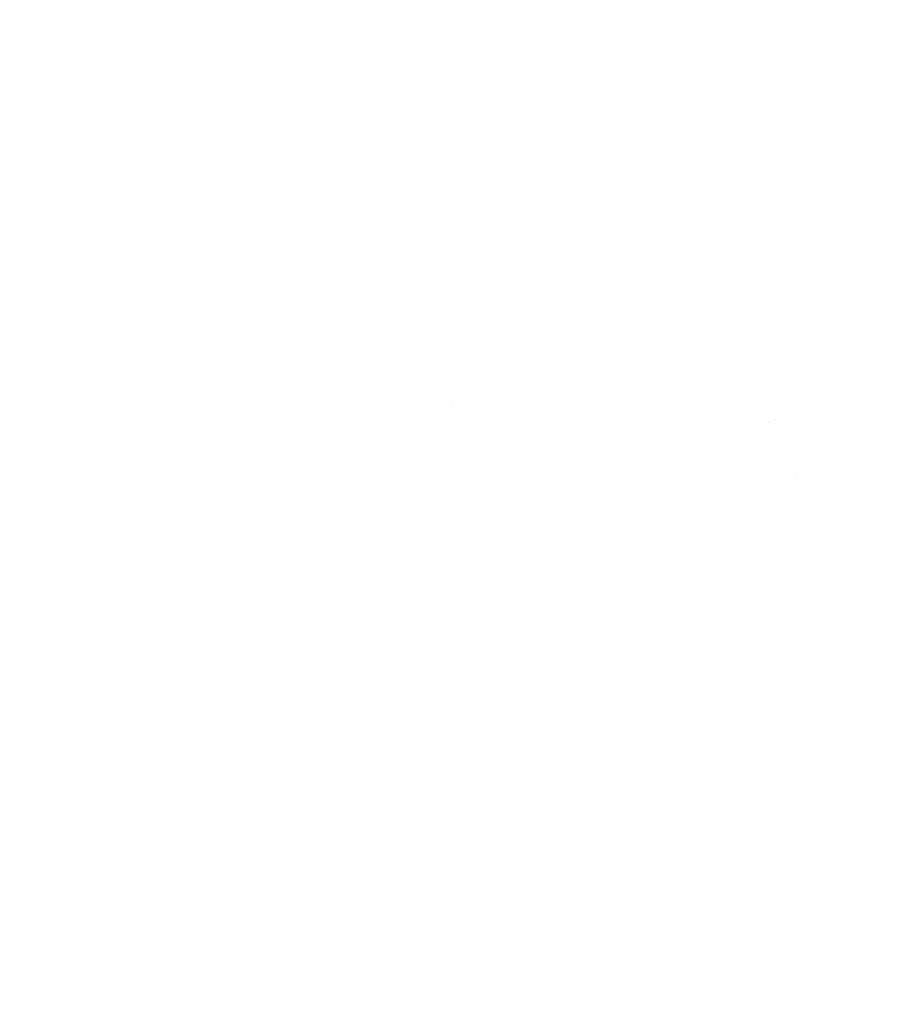
# Model space of a CAD drawing. Units: millimetres. Extents: x -1670 to 10089, y -1427 to 10191.
# Drawn here: x 1036 to 1151, y 1224 to 1355 of the extents above; entities that cross this region are included whole.
import ezdxf

# ---------------------------------------------------------------- set-up
doc = ezdxf.new("R2010")
doc.units = ezdxf.units.MM
doc.layers.add('1', color=7, linetype='CONTINUOUS', true_color=0xffffff)
doc.layers.add('HIDDEN_LINE', color=7, linetype='CONTINUOUS', true_color=0xffffff)
doc.styles.add('blockfont', font='simplex.shx')
doc.dimstyles.get("Standard").update_dxf_attribs({"dimtxt": 0.18, "dimasz": 0.18, "dimexe": 0.18, "dimexo": 0.0625, "dimgap": 0.09, "dimtad": 0, "dimtih": 1, "dimtoh": 1, "dimdec": 4, "dimzin": 0, "dimdsep": 46, "dimtxsty": 'Standard', "dimcen": 0.09, "dimadec": 0, "dimazin": 0, "dimtfac": 1, "dimtdec": 4, "dimtofl": 0, "dimtmove": 0, "dimatfit": 3, "dimfxl": 1, "dimtolj": 1, "dimtzin": 0, "dimarcsym": 0})

# ---------------------------------------------------------------- blocks, each defined once
blk = doc.blocks.new('DimnDraft3D1')
at = {"layer": 'HIDDEN_LINE', "color": 18, "linetype": 'CONTINUOUS'}
for p, q in [((96.875, 10190.577341), (3.125, 10190.577341)), ((3.125, 10190.577341), (3.125, 10165.577341)), ((96.875, 10165.577341), (96.875, 10190.577341)), ((-441.45, 8435.654206), (-441.45, 10092.658591)), ((441.45, 9935.707187), (441.45, 10092.658591)), ((-441.45, 10089.483591), (-98.4625, 10089.483591)), ((441.45, 10089.483591), (98.4625, 10089.483591)), ((3.125, 10013.389841), (3.125, 9988.389841)), ((96.875, 9988.389841), (96.875, 10013.389841)), ((3.125, 9988.389841), (96.875, 9988.389841))]:
    blk.add_line(p, q, dxfattribs=at)
for points in [[(-441.45, 10089.483591), (-391.450049, 10102.88105), (-391.449951, 10076.086131), (-441.45, 10089.483591)], [(441.45, 10089.483591), (391.450049, 10076.086131), (391.449951, 10102.88105), (441.45, 10089.483591)]]:
    blk.add_solid(points, dxfattribs=at)
at = {"layer": 'HIDDEN_LINE', "color": 18, "linetype": 'CONTINUOUS', "char_height": 50, "attachment_point": 8, "rotation": 90, "line_spacing_factor": 0.903614, "style": 'blockfont'}
for s, insert in [('\\W01.000;34.8 ', (-30.729167, 10089.483591)), ('\\W01.000;883 ', (91.145833, 10089.483591))]:
    blk.add_mtext(s, dxfattribs=dict(at, insert=insert))

msp = doc.modelspace()

# ---------------------------------------------------------------- linework, layer by layer
at = {"layer": '1', "color": 18, "linetype": 'CONTINUOUS'}
for p, q in [((1143.372287, 1309.143394, 1748.324053), (1143.372287, 1309.143394, 1748.324053)), ((1143.372287, 1309.143394, 1748.324053), (1143.372287, 1309.143394, 1748.324053)), ((1093.247284, 1304.559464, 1773.838277), (1093.247284, 1304.559464, 1773.838277)), ((1093.247284, 1304.559464, 1773.838277), (1093.247284, 1304.559464, 1773.838277)), ((1136.41482, 1302.017869, 1765.883969), (1136.41482, 1302.017869, 1765.883969)), ((1136.41482, 1302.017869, 1765.883969), (1136.41482, 1302.017869, 1765.883969)), ((1135.717505, 1301.729016, 1765.847428), (1135.717505, 1301.729016, 1765.847428)), ((1135.717505, 1301.729016, 1765.847428), (1135.717505, 1301.729016, 1765.847428)), ((1135.896465, 1301.803147, 1765.856806), (1135.896465, 1301.803147, 1765.856806)), ((1135.896465, 1301.803147, 1765.856806), (1135.896465, 1301.803147, 1765.856806)), ((1056.255843, 1294.715701, 1769.661091), (1056.255843, 1294.715701, 1769.661091)), ((1056.255843, 1294.715701, 1769.661091), (1056.255843, 1294.715701, 1769.661091)), ((1139.345359, 1294.316916, 1721.344201), (1139.345359, 1294.316916, 1721.344201)), ((1139.345359, 1294.316916, 1721.344201), (1139.345359, 1294.316916, 1721.344201)), ((1135.897879, 1293.192642, 1713.414209), (1135.897879, 1293.192642, 1713.414209)), ((1144.867247, 1293.711533, 1833.243898), (1144.867247, 1293.711533, 1833.243898))]:
    msp.add_line(p, q, dxfattribs=at)

# ---------------------------------------------------------------- dimensions: what is measured, and where the dimension line sits
at = {"layer": 'HIDDEN_LINE', "color": 18, "linetype": 'CONTINUOUS', "lineweight": -3}
dim = msp.add_linear_dim(base=(10089.483591, -441.45), p1=(10013.389841, -3.125), p2=(8435.654206, 441.45), angle=90, text='\\C18 <> ', dimstyle='Standard', override={"dimtxt": 50, "dimasz": 50, "dimexe": 3.175, "dimexo": 1.5875, "dimgap": 25, "dimtoh": 0, "dimdec": 1, "dimzin": 8, "dimpost": '\\X', "dimtxsty": 'blockfont', "dimsah": 1, "dimclrd": 18, "dimclre": 18, "dimclrt": 18, "dimtm": -0.002, "dimtdec": 1, "dimtofl": 1, "dimtmove": 0}, dxfattribs=at)
dim.commit()
dim.dimension.update_dxf_attribs({"geometry": 'DimnDraft3D1', "text_midpoint": (10089.483591, 96.875), "dimtype": 160})

doc.saveas('drawing.dxf')
